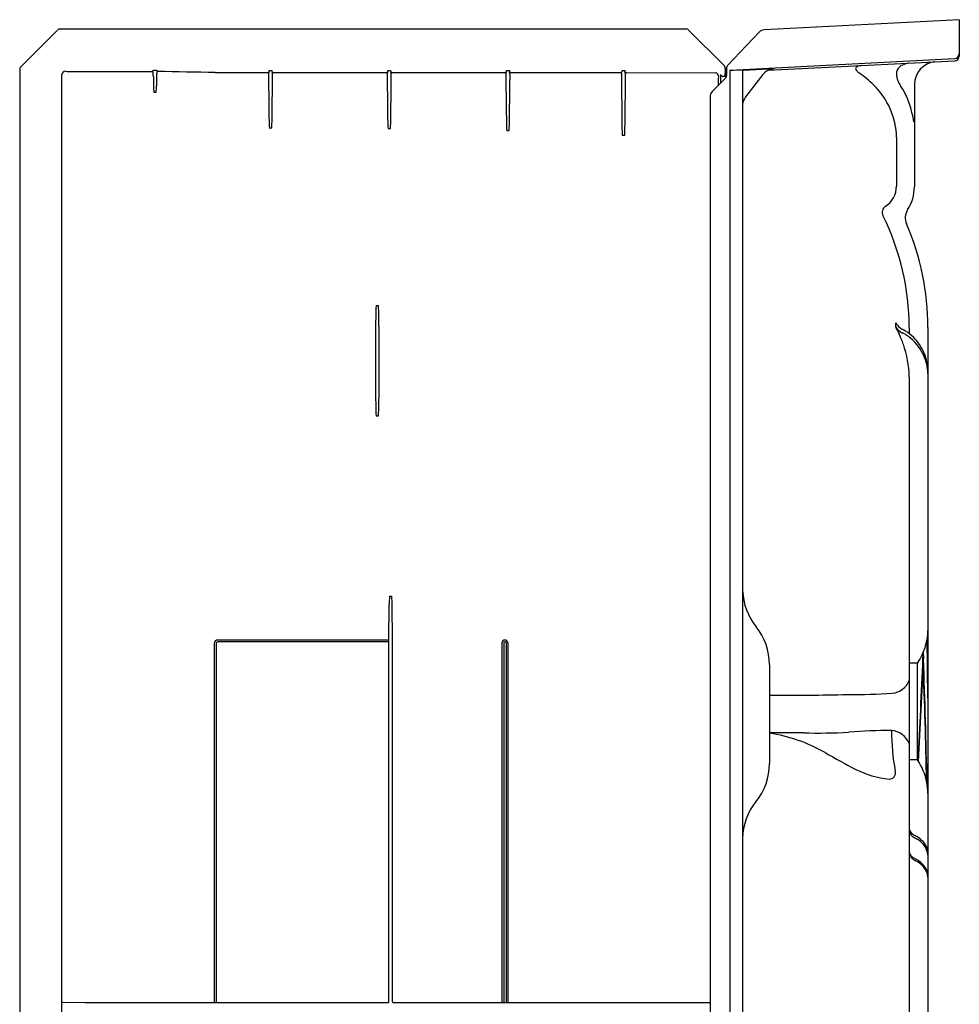
# Model space of a CAD drawing. Extents: x 976.7 to 1008, y 30.4 to 107.2.
# Drawn here: x 976.7 to 1008, y 74.4 to 107.2 of the extents above; entities that cross this region are included whole.
import ezdxf

# ---------------------------------------------------------------- set-up
doc = ezdxf.new("R2010")
doc.units = 0
doc.header["$LTSCALE"] = 0.64311
doc.layers.get('0').update_dxf_attribs({"color": 255, "linetype": 'CONTINUOUS'})

msp = doc.modelspace()

# ---------------------------------------------------------------- linework, layer by layer
for p, q in [((1007.966, 107.182), (1001.48, 106.842)), ((1007.966, 107.182), (1007.966, 105.969)), ((976.748, 105.611), (977.975, 106.838)), ((978.063, 106.874), (998.874, 106.874)), ((998.962, 106.838), (1000.133, 105.667)), ((1001.311, 106.765), (1000.26, 105.657)), ((1000.356, 105.509), (1007.811, 105.893)), ((1001.611, 105.501), (1007.811, 105.814)), ((976.712, 105.523), (976.712, 35.772)), ((978.338, 105.459), (981.125, 105.459)), ((981.125, 105.459), (981.131, 105.48)), ((981.26, 105.49), (981.164, 105.49)), ((981.299, 105.458), (981.292, 105.48)), ((984.988, 105.393), (985.005, 105.451)), ((985.008, 105.49), (985.103, 105.49)), ((985.124, 105.393), (985.106, 105.451)), ((988.935, 105.393), (988.953, 105.45)), ((988.956, 105.49), (989.051, 105.49)), ((989.072, 105.393), (989.054, 105.45)), ((992.884, 105.392), (992.901, 105.45)), ((992.904, 105.49), (993, 105.49)), ((993.02, 105.392), (993.002, 105.45)), ((996.727, 105.391), (996.745, 105.449)), ((996.747, 105.488), (996.843, 105.488)), ((996.863, 105.391), (996.845, 105.449)), ((1000.176, 105.564), (1000.176, 105.395)), ((1000.195, 105.529), (1000.195, 105.244)), ((1000.227, 105.587), (1000.212, 105.572)), ((1000.226, 105.571), (1000.225, 105.325)), ((1000.356, 105.509), (1000.338, 105.49)), ((1000.338, 105.49), (1000.338, 41.815)), ((1000.755, 105.472), (1000.76, 35.421)), ((1000.783, 105.502), (1001.614, 105.545)), ((1001.802, 105.553), (1001.798, 105.548)), ((978.104, 105.326), (978.104, 35.439)), ((981.158, 105.292), (981.162, 104.971)), ((981.266, 105.292), (981.262, 104.971)), ((983.212, 105.423), (984.957, 105.423)), ((985.154, 105.423), (988.904, 105.423)), ((989.101, 105.423), (992.853, 105.422)), ((993.05, 105.422), (996.696, 105.421)), ((996.893, 105.421), (999.868, 105.41)), ((1000.189, 105.237), (999.749, 104.798)), ((999.949, 105.139), (999.949, 104.997)), ((1000.025, 105.358), (1000.025, 105.073)), ((1000.195, 105.298), (1000.091, 105.298)), ((1000.173, 105.333), (1000.138, 105.298)), ((1000.173, 105.333), (1000.173, 105.298)), ((1001.43, 105.357), (1000.859, 104.613)), ((1006.473, 105.032), (1006.473, 101.622)), ((981.172, 104.775), (981.252, 104.775)), ((999.676, 104.621), (999.676, 35.421)), ((985.015, 103.583), (985.096, 103.583)), ((988.963, 103.561), (989.044, 103.561)), ((992.912, 103.499), (992.992, 103.499)), ((996.755, 103.34), (996.835, 103.34)), ((1005.877, 103.263), (1005.877, 101.643)), ((988.567, 97.678), (988.647, 97.678)), ((988.551, 96.981), (988.551, 94.717)), ((988.663, 96.981), (988.663, 94.717)), ((1005.839, 97.105), (1005.842, 96.981)), ((1006.298, 96.944), (1006.298, 96.744)), ((1006.923, 96.945), (1006.923, 67.991)), ((1006.298, 95.304), (1006.298, 68.151)), ((988.567, 94.003), (988.647, 94.003)), ((989.012, 88.009), (989.092, 88.009)), ((988.991, 86.546), (989.002, 87.73)), ((989.112, 86.546), (989.102, 87.73)), ((988.992, 86.552), (983.302, 86.552)), ((988.991, 86.492), (983.302, 86.492)), ((988.991, 74.522), (988.991, 86.546)), ((989.112, 74.522), (989.112, 86.546)), ((992.754, 86.455), (992.754, 74.492)), ((992.814, 86.455), (992.814, 74.492)), ((992.889, 86.455), (992.889, 74.492)), ((992.949, 86.455), (992.949, 74.492)), ((1006.923, 84.615), (1006.9, 86.619)), ((983.182, 86.432), (983.182, 74.498)), ((983.242, 86.432), (983.242, 74.498)), ((1006.764, 86.136), (1006.771, 85.96)), ((1006.751, 86.107), (1006.756, 85.98)), ((1001.653, 85.733), (1001.653, 82.444)), ((1006.571, 85.784), (1006.298, 85.784)), ((1006.565, 85.761), (1006.565, 82.586)), ((1006.571, 82.563), (1006.298, 82.563)), ((1006.913, 81.637), (1006.923, 82.245)), ((978.133, 74.508), (978.876, 74.503)), ((978.876, 74.503), (988.962, 74.492)), ((989.142, 74.492), (999.676, 74.492))]:
    msp.add_line(p, q)
for centre, radius, start, end in [((978.064, 106.75), 0.125, 90.1912, 134.974), ((998.874, 106.75), 0.125, 45.026, 89.9681), ((1001.492, 106.593), 0.25, 92.8518, 136.5034), ((1007.226, 105.031), 0.753, 95.4591, 179.899), ((1007.803, 106.056), 0.163, 273.0493, 356.8775), ((1007.803, 105.977), 0.163, 273.057, 357.0005), ((976.836, 105.523), 0.124, 134.9926, 179.9929), ((978.244, 105.325), 0.14, 90.1052, 179.2742), ((978.351, 106.378), 0.919, 263.2863, 269.1739), ((981.124, 105.428), 0.0307, 4.7388, 89.3035), ((981.21, 105.285), 0.211, 102.6045, 111.883), ((981.214, 105.285), 0.211, 68.117, 77.3955), ((981.299, 105.428), 0.0304, 90.0709, 175.474), ((959.175, -1151.721), 1257.374, 88.904613, 88.991801), ((984.571, 105.498), 0.437, 353.711, 358.9569), ((985.54, 105.498), 0.437, 181.0431, 186.289), ((988.519, 105.498), 0.437, 353.711, 358.9569), ((989.488, 105.498), 0.437, 181.0431, 186.289), ((992.467, 105.497), 0.437, 353.711, 358.9569), ((993.436, 105.497), 0.437, 181.0431, 186.289), ((996.311, 105.496), 0.437, 353.711, 358.9569), ((997.279, 105.496), 0.437, 181.0431, 186.289), ((1000.03, 105.564), 0.145, 359.9176, 45.1564), ((1000.084, 105.652), 0.148, 308.1554, 314.4508), ((1000.239, 105.503), 0.0667, 139.9109, 161.4904), ((1000.24, 105.498), 0.0711, 121.9671, 137.4085), ((1000.257, 105.529), 0.0625, 136.5, 180), ((1000.351, 105.571), 0.125, 136.5051, 180.0007), ((1000.765, 98.072), 7.43, 89.8593, 93.2909), ((1000.785, 105.472), 0.0301, 93.797, 179.8112), ((1001.824, 105.047), 0.501, 92.974, 141.8606), ((1002.24, 93.382), 12.178, 92.0639, 92.949), ((1004.573, 105.552), 0.059, 145.4781, 207.4679), ((1004.713, 105.62), 0.214, 206.4502, 226.4966), ((1004.588, 105.541), 0.0771, 118.5443, 144.6988), ((1004.665, 105.399), 0.238, 102.1603, 118.5443), ((1004.965, 105.885), 0.58, 226.4207, 236.1416), ((1005.457, 102.576), 3.17, 103.6156, 105.4177), ((1006.257, 105.366), 0.385, 158.7555, 194.3229), ((1006.215, 105.349), 0.353, 112.5553, 153.6793), ((1006.485, 104.681), 1.074, 100.4628, 112.2199), ((974.099, 105.209), 7.059, 0.6688, 1.7961), ((988.325, 105.209), 7.059, 178.2039, 179.3312), ((984.957, 105.392), 0.031, 1.7067, 89.9555), ((987.605, 105.309), 2.619, 178.1683, 180.7266), ((3567.559, 137.373), 2582.772, 180.712055, 180.745203), ((-1597.448, 137.373), 2582.772, 359.254797, 359.287945), ((985.155, 105.392), 0.031, 91.8553, 178.2843), ((982.506, 105.309), 2.619, 359.2734, 1.8317), ((988.904, 105.392), 0.031, 1.7067, 89.9555), ((991.553, 105.309), 2.619, 178.1683, 180.7266), ((3647.789, 137.844), 2659.054, 180.701766, 180.734435), ((-1669.782, 137.844), 2659.054, 359.265565, 359.298234), ((989.103, 105.392), 0.0311, 93.4443, 178.2515), ((986.454, 105.309), 2.619, 359.2734, 1.8317), ((992.853, 105.391), 0.031, 1.7067, 89.9555), ((995.501, 105.309), 2.619, 178.1683, 180.7266), ((3872.859, 139.819), 2880.184, 180.687193, 180.718583), ((-1886.94, 138.521), 2880.153, 359.307224, 359.338614), ((993.051, 105.391), 0.0309, 90.6432, 178.3609), ((990.402, 105.309), 2.619, 359.2734, 1.8317), ((996.696, 105.39), 0.031, 1.7067, 89.9555), ((999.344, 105.308), 2.619, 178.1683, 180.7266), ((4482.013, 142.081), 3485.481, 180.605048, 180.633582), ((-2488.433, 143.042), 3485.502, 359.350624, 359.379158), ((996.894, 105.39), 0.0308, 91.1234, 178.4236), ((994.246, 105.308), 2.619, 359.2734, 1.8317), ((999.85, 105.307), 0.105, 5.7105, 79.9863), ((1001.937, 105.162), 1.989, 175.5318, 180.672), ((1000.091, 105.364), 0.0665, 185.7924, 269.8951), ((999.531, 105.395), 0.645, 354.4043, 0), ((1000.1, 105.325), 0.126, 315.0677, 359.892), ((1002.853, 102.778), 3.177, 44.7194, 55.7349), ((1006.559, 105.427), 0.693, 193.0227, 201.6335), ((1006.986, 105.611), 1.158, 202.3257, 212.7907), ((983.706, 105.002), 2.544, 180.7095, 185.1354), ((978.718, 105.002), 2.544, 354.8646, 359.2905), ((999.926, 104.621), 0.25, 134.9613, 180.0445), ((1003.388, 103.216), 2.49, 1.083, 46.2023), ((1003.582, 103.419), 2.891, 7.1736, 32.7907), ((1001.308, 104.28), 0.559, 143.3767, 171.8332), ((988.597, 103.864), 3.592, 181.304, 184.4779), ((981.514, 103.864), 3.592, 355.5221, 358.696), ((992.545, 103.842), 3.592, 181.304, 184.4779), ((985.462, 103.842), 3.592, 355.5221, 358.696), ((996.493, 103.779), 3.592, 181.304, 184.4779), ((989.411, 103.779), 3.592, 355.5221, 358.696), ((1000.336, 103.62), 3.592, 181.304, 184.4779), ((993.254, 103.62), 3.592, 355.5221, 358.696), ((1005.087, 101.643), 0.79, 302.3087, 0), ((1005.088, 101.622), 1.385, 326.8341, 0), ((1005.635, 100.777), 0.235, 122.3087, 207.3658), ((1006.666, 100.59), 0.5, 146.8341, 203.4687), ((997.858, 96.933), 8.44, 0.0745, 26.2699), ((998.269, 96.945), 8.654, 0.0001, 23.4659), ((1003.204, 96.997), 14.653, 177.3346, 180.0616), ((974.01, 96.997), 14.653, 359.9384, 2.6654), ((1006.457, 97.525), 0.747, 214.2362, 230.7813), ((1006.389, 97.334), 0.651, 212.8795, 241.5147), ((1008.596, 98.156), 2.995, 203.1076, 208.3626), ((1006.431, 97.521), 0.728, 232.1526, 243.4704), ((1002.779, 95.203), 3.531, 19.6774, 25.6936), ((1005.336, 95.357), 1.59, 50.3832, 62.153), ((1005.331, 95.482), 1.589, 48.5857, 60.8277), ((1005.329, 95.48), 1.592, 25.5666, 48.5652), ((1002.976, 95.273), 3.322, 0.5384, 19.6767), ((1005.341, 95.363), 1.581, 24.1522, 50.3832), ((1005.249, 95.455), 1.676, 2.3863, 25.1598), ((1005.304, 95.35), 1.62, 2.263, 24.0374), ((1004.643, 94.717), 16.092, 180.0001, 182.5438), ((972.572, 94.717), 16.092, 357.4562, 359.9999), ((1002.897, 88.311), 2.144, 183.0325, 217.8784), ((994.131, 87.685), 5.129, 176.3883, 179.5053), ((983.973, 87.685), 5.129, 0.4947, 3.6117), ((999.653, 85.733), 2, 0.0006, 39.1093), ((1004.898, 86.926), 2.026, 325.6944, 358.5075), ((983.302, 86.432), 0.12, 90, 180.0137), ((983.302, 86.432), 0.06, 90, 179.969), ((992.852, 86.453), 0.0975, 1.4688, 178.5312), ((992.852, 86.454), 0.0375, 1.584, 178.416), ((1005.562, 86.078), 1.212, 1.4556, 3.679), ((809.092, 93.82), 197.821, 356.72941, 357.71619), ((811.072, 93.611), 195.849, 356.75083, 357.76091), ((1006.298, 85.961), 0.458, 357.0119, 2.3208), ((1007.743, 85.96), 0.971, 176.9045, 181.7267), ((810.562, 78.26), 196.36, 1.03199, 2.2388), ((1005.974, 86.062), 0.801, 356.4294, 3.355), ((1006.607, 85.762), 0.0427, 148.3503, 180.6539), ((809.709, 78.111), 197.204, 1.08992, 2.22749), ((1005.67, 85.452), 0.675, 275.6002, 338.4739), ((1002.271, 163.041), 78.324, 269.54789, 271.45129), ((1004.479, 104.872), 20.131, 269.3619, 273.5787), ((1005.573, 68.512), 15.028, 89.4591, 94.887), ((1012.347, 83.45), 6.632, 179.2228, 190.9595), ((1005.668, 82.868), 0.674, 20.9425, 86.0595), ((1002.62, -140.808), 224.272, 89.95825, 90.24715), ((1000.761, 77.898), 5.627, 60.8267, 80.8773), ((1003.235, 104.816), 21.357, 268.7903, 272.8393), ((1012.547, 98.034), 17.706, 239.2865, 243.0507), ((1006.608, 82.586), 0.0434, 180, 211.5333), ((1004.97, 81.446), 1.952, 10.9821, 34.894), ((999.653, 82.444), 2, 320.6593, 0), ((1005.911, 84.969), 3.052, 242.9515, 264.6938), ((1005.641, 82.132), 0.203, 266.517, 16.3033), ((1004.889, 81.435), 2.034, 0.4111, 10.8596), ((1002.758, 79.92), 2.002, 141.1246, 178.876), ((1006.607, 80.344), 0.314, 189.6306, 230.2735), ((1006.578, 80.249), 0.281, 182.351, 230.1115), ((1006.855, 80.603), 0.73, 231.2848, 244.5933), ((1006.753, 80.52), 0.542, 230.2735, 243.4808), ((1006.135, 79.267), 0.855, 39.6344, 63.9186), ((1006.149, 79.219), 0.824, 39.1794, 61.5828), ((1006.265, 79.336), 0.661, 5.5942, 37.6616), ((1006.37, 79.456), 0.554, 2.7024, 40.0722), ((1006.606, 79.581), 0.313, 190.4117, 226.385), ((1006.645, 79.54), 0.355, 192.0487, 247.0011), ((1006.717, 79.699), 0.475, 226.4349, 244.9571), ((1006.146, 78.52), 0.835, 36.0967, 63.6978), ((1006.124, 78.426), 0.875, 41.6291, 64.1456), ((1006.341, 78.621), 0.584, 4.8688, 41.4518), ((1006.362, 78.687), 0.562, 3.7873, 35.2684), ((978.135, 74.539), 0.0316, 190.9076, 267.0568), ((988.961, 74.522), 0.03, 271.48, 0.0016), ((989.142, 74.522), 0.03, 179.9984, 269.182)]:
    msp.add_arc(centre, radius, start, end)

doc.saveas('drawing.dxf')
